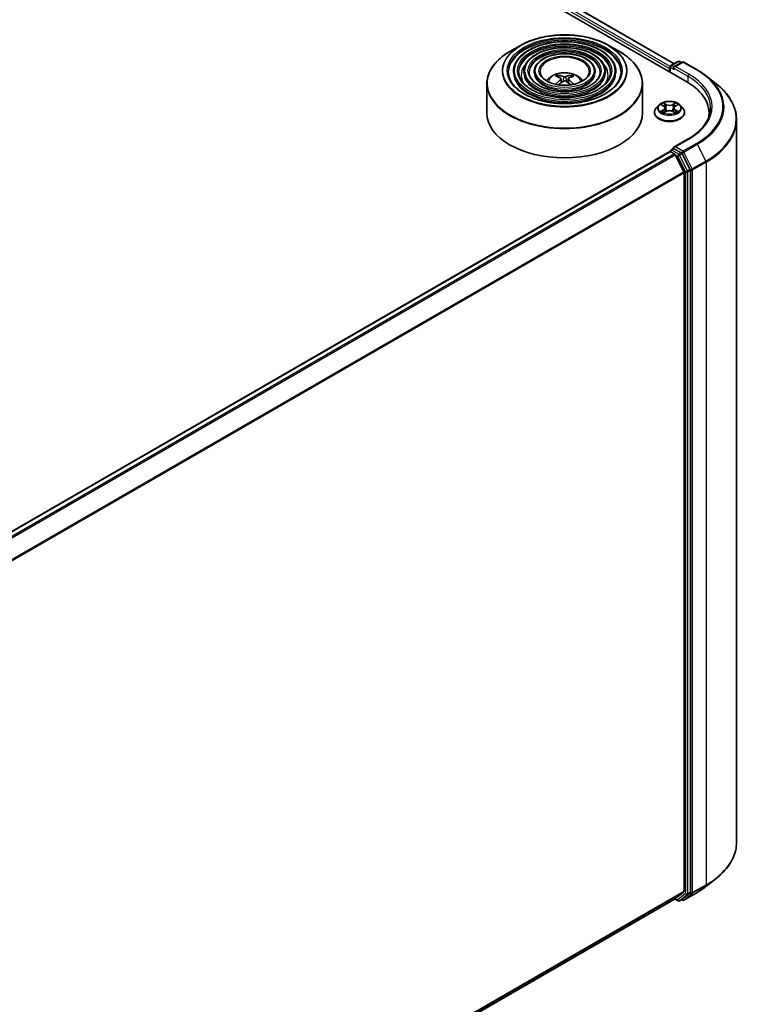
# Model space of a CAD drawing. Units: millimetres. Extents: x 36 to 8112, y 20 to 1425.
# Drawn here: x 423 to 481, y 420 to 500 of the extents above; entities that cross this region are included whole.
import ezdxf

# ---------------------------------------------------------------- set-up
doc = ezdxf.new("R2010")
doc.units = ezdxf.units.MM
doc.header["$LTSCALE"] = 2.5
doc.layers.add('Visible (ISO)', color=7, linetype='Continuous', lineweight=35)
doc.layers.add('Visible Narrow (ISO)', color=7, linetype='Continuous', lineweight=25)

msp = doc.modelspace()

# ---------------------------------------------------------------- linework, layer by layer
at = {"layer": 'Visible (ISO)'}
for p, q in [((399.6969, 538.8224), (476.3001, 494.5955)), ((401.7144, 538.5384), (475.288, 496.0606)), ((462.9362, 497.5283), (462.0868, 497.0379)), ((470.0418, 497.5283), (470.8911, 497.0379)), ((474.9153, 495.6671), (474.9153, 495.3949)), ((474.9671, 495.8032), (474.9671, 495.365)), ((475.0296, 495.9114), (475.595, 496.2379)), ((475.931, 496.1937), (475.2617, 495.8073)), ((475.72, 496.2379), (475.8637, 496.1549)), ((476.056, 496.1937), (477.1461, 495.5643)), ((462.3744, 495.429), (462.3744, 495.3269)), ((463.2078, 495.429), (463.2078, 495.3269)), ((464.0411, 495.429), (464.0411, 495.3269)), ((466.0054, 494.9634), (465.9673, 495.0933)), ((466.2025, 494.8431), (466.235, 494.5407)), ((466.7754, 494.8431), (466.743, 494.5407)), ((467.0106, 495.0933), (466.9726, 494.9634)), ((468.9368, 495.429), (468.9368, 495.3269)), ((469.7702, 495.429), (469.7702, 495.3269)), ((470.6036, 495.429), (470.6036, 495.3269)), ((477.8906, 495.0619), (478.6785, 494.4382)), ((460.239, 494.4482), (460.239, 492.0949)), ((472.739, 494.4482), (472.739, 492.0949)), ((474.0608, 492.7275), (473.8542, 492.497)), ((474.2637, 492.7526), (474.4407, 492.6468)), ((474.5499, 492.5011), (474.5841, 492.183)), ((475.2807, 492.5011), (475.2466, 492.183)), ((475.39, 492.6468), (475.567, 492.7526)), ((475.7698, 492.7275), (475.9765, 492.497)), ((473.707, 492.129), (473.707, 492.1428)), ((474.4736, 492.1214), (474.658, 492.2242)), ((475.1727, 492.2242), (475.357, 492.1214)), ((476.1237, 492.129), (476.1237, 492.1428)), ((478.0941, 492.0949), (478.0941, 491.7993)), ((480.3024, 491.5477), (480.3024, 433.4462)), ((476.4144, 490.0089), (475.2617, 489.3434)), ((363.0156, 424.368), (474.9412, 488.9882)), ((474.9671, 488.994), (474.9671, 488.9991)), ((475.0037, 488.982), (475.3159, 488.8018)), ((475.0296, 489.1073), (475.2397, 489.2286)), ((475.8637, 488.8938), (475.2984, 489.2202)), ((476.0734, 487.3723), (475.3838, 488.7259)), ((476.5742, 487.5564), (475.9316, 488.8178)), ((476.0939, 487.2951), (476.0939, 429.5338)), ((476.5947, 429.4517), (476.5947, 487.4793)), ((477.8906, 429.9319), (478.6785, 430.5557)), ((475.3838, 428.9229), (476.0734, 429.4803)), ((475.9316, 428.8788), (476.5742, 429.3982)), ((476.056, 428.8001), (477.1461, 429.4295)), ((364.2897, 364.7822), (475.3784, 428.9192)), ((475.3453, 428.9001), (475.595, 428.756)), ((475.72, 428.756), (475.9262, 428.8751)), ((475.931, 428.8001), (475.8637, 428.839))]:
    msp.add_line(p, q, dxfattribs=at)
for centre, start, end in [((475.0921, 495.8032), 120, 180), ((475.6575, 496.1296), 60, 120), ((475.9935, 496.0855), 60, 120), ((475.0921, 488.9991), 120, 180), ((475.6575, 428.8643), 240, 300), ((475.9935, 428.9084), 240, 300)]:
    msp.add_arc(centre, 0.125, start, end, dxfattribs=at)
for centre, major_axis, ratio, start_param, end_param in [((475.0037, 495.7181), (0.0625, 0.1083), 0.5773503, 1.2124767, 2.3561945), ((475.3867, 495.7351), (-0.1768, 0), 0.5773503, 4.712389, 6.2831853), ((475.2984, 495.6841), (-0.0625, 0.1083), 0.5773503, 0.7853982, 2.3561945), ((466.5322, 492.666), (1.4222, -2.3041), 0.4946241, 2.4477608, 2.6867451), ((466.45, 492.6185), (-1.2739, 2.3893), 0.654173, 5.6260122, 5.8649965), ((466.528, 492.6185), (-1.2739, -2.3893), 0.654173, 3.5597815, 3.7987657), ((466.4457, 492.666), (1.4222, 2.3041), 0.4946241, 0.4548476, 0.6938319), ((466.5322, 492.6209), (-1.0587, -2.4922), 0.5952629, 3.9628231, 4.1960485), ((466.45, 492.6684), (1.6196, 2.1699), 0.5535342, 0.9593188, 1.1599446), ((466.528, 492.6684), (1.6196, -2.1699), 0.5535342, 1.981648, 2.1822739), ((466.4457, 492.6209), (-1.0587, 2.4922), 0.5952629, 5.2287295, 5.4619549), ((471.9691, 492.0949), (6.125, 0), 0.5773503, 6.1711605, 7.0685835), ((466.489, 492.0949), (6.25, 0), 0.5773503, 3.1415927, 6.2831853), ((471.9691, 491.4145), (6.25, 0), 0.5773503, 0.1529658, 0.2006295), ((475.3867, 489.2712), (-0.1768, 0), 0.5773503, 4.712389, 6.2831853), ((475.2984, 489.3222), (-0.0625, -0.1083), 0.5773503, 5.4977871, 6.1236372), ((475.0037, 488.88), (-0.0625, 0.1083), 0.5773503, 5.4977871, 6.2831853), ((475.3159, 488.6998), (-0.0625, 0.1083), 0.5773503, 4.6217291, 5.4977871), ((475.8637, 488.7917), (0.0625, -0.1083), 0.5773503, 1.4801364, 2.3561945), ((476.0055, 487.3461), (-0.0625, 0.1083), 0.5773503, 3.9269908, 4.6217291), ((476.5063, 487.5303), (0.0625, -0.1083), 0.5773503, 0.7853982, 1.4801364), ((476.0055, 429.5848), (0.0625, -0.1083), 0.5773503, 0.0906599, 0.7853982), ((476.5063, 429.5027), (0.0625, -0.1083), 0.5773503, 0.0906599, 0.7853982), ((475.3159, 429.0275), (0.0625, -0.1083), 0.5773503, 0, 0.0906599), ((475.8637, 428.9833), (0.0625, -0.1083), 0.5773503, 0, 0.0906599)]:
    msp.add_ellipse(centre, major_axis=major_axis, ratio=ratio, start_param=start_param, end_param=end_param, dxfattribs=at)
for points, knots in [([(462.9362, 497.5283), (463.3104, 497.7443), (463.7423, 497.9253), (464.6801, 498.2012), (465.1859, 498.296), (466.2233, 498.3909), (466.7547, 498.3909), (467.792, 498.296), (468.2979, 498.2012), (469.2357, 497.9253), (469.6675, 497.7443), (470.0418, 497.5283)], [4.712389, 4.712389, 4.712389, 4.712389, 5.0265482, 5.0265482, 5.3407075, 5.3407075, 5.6548668, 5.6548668, 5.969026, 5.969026, 6.2831853, 6.2831853, 6.2831853, 6.2831853]), ([(470.6036, 495.429), (470.6036, 495.6825), (470.5352, 495.9355), (470.2692, 496.4188), (470.0686, 496.6484), (469.5532, 497.0621), (469.2359, 497.2452), (468.5191, 497.5434), (468.1196, 497.6584), (467.2796, 497.809), (466.8394, 497.8447), (465.9622, 497.8337), (465.5253, 497.7871), (464.698, 497.6159), (464.3078, 497.4913), (463.6129, 497.1754), (463.3084, 496.984), (462.818, 496.5522), (462.6316, 496.3118), (462.4223, 495.8539), (462.3744, 495.6415), (462.3744, 495.429)], [5.4977871, 5.4977871, 5.4977871, 5.4977871, 5.8054558, 5.8054558, 6.1213564, 6.1213564, 6.4441537, 6.4441537, 6.7674857, 6.7674857, 7.0902388, 7.0902388, 7.4127709, 7.4127709, 7.7355895, 7.7355895, 8.0589823, 8.0589823, 8.3813684, 8.3813684, 8.6393798, 8.6393798, 8.6393798, 8.6393798]), ([(469.7702, 495.429), (469.7702, 495.6312), (469.7161, 495.833), (469.5059, 496.2188), (469.3469, 496.4022), (468.9378, 496.7335), (468.6851, 496.8804), (468.114, 497.1197), (467.7955, 497.2121), (467.1258, 497.3332), (466.7749, 497.3622), (466.0753, 497.3542), (465.7269, 497.3174), (465.0667, 497.1813), (464.755, 497.082), (464.1996, 496.8298), (463.9559, 496.6768), (463.5632, 496.3308), (463.4137, 496.1378), (463.2462, 495.77), (463.2078, 495.5996), (463.2078, 495.429)], [5.4977871, 5.4977871, 5.4977871, 5.4977871, 5.8025149, 5.8025149, 6.1172055, 6.1172055, 6.4406446, 6.4406446, 6.7648378, 6.7648378, 7.0883069, 7.0883069, 7.4114937, 7.4114937, 7.7350376, 7.7350376, 8.0592977, 8.0592977, 8.3822512, 8.3822512, 8.6393798, 8.6393798, 8.6393798, 8.6393798]), ([(460.239, 494.4482), (460.239, 494.6422), (460.2655, 494.8361), (460.3703, 495.2183), (460.4486, 495.4064), (460.6544, 495.7721), (460.7818, 495.9496), (461.0821, 496.2898), (461.2549, 496.4526), (461.6415, 496.7597), (461.8552, 496.9042), (462.0868, 497.0379)], [3.92699082, 3.92699082, 3.92699082, 3.92699082, 4.08407045, 4.08407045, 4.24115008, 4.24115008, 4.39822972, 4.39822972, 4.55530935, 4.55530935, 4.71238898, 4.71238898, 4.71238898, 4.71238898]), ([(468.9368, 495.429), (468.9368, 495.5799), (468.897, 495.7304), (468.7426, 496.0188), (468.6252, 496.1561), (468.3223, 496.4049), (468.1343, 496.5155), (467.7089, 496.6961), (467.4714, 496.7658), (466.9721, 496.8576), (466.7103, 496.8797), (466.1885, 496.8748), (465.9285, 496.8477), (465.4353, 496.7467), (465.2023, 496.6728), (464.7862, 496.4843), (464.6034, 496.3696), (464.3083, 496.1093), (464.1957, 495.9637), (464.07, 495.6861), (464.0411, 495.5576), (464.0411, 495.429)], [5.4977871, 5.4977871, 5.4977871, 5.4977871, 5.7977352, 5.7977352, 6.1102603, 6.1102603, 6.4347048, 6.4347048, 6.7603582, 6.7603582, 7.0850462, 7.0850462, 7.4093443, 7.4093443, 7.7341157, 7.7341157, 8.0598387, 8.0598387, 8.3837084, 8.3837084, 8.6393798, 8.6393798, 8.6393798, 8.6393798]), ([(470.8911, 497.0379), (471.1227, 496.9042), (471.3365, 496.7597), (471.7231, 496.4526), (471.8959, 496.2898), (472.1961, 495.9496), (472.3236, 495.7721), (472.5293, 495.4064), (472.6077, 495.2183), (472.7125, 494.8361), (472.739, 494.6422), (472.739, 494.4482)], [0, 0, 0, 0, 0.15707963, 0.15707963, 0.31415927, 0.31415927, 0.4712389, 0.4712389, 0.62831853, 0.62831853, 0.78539816, 0.78539816, 0.78539816, 0.78539816]), ([(471.0202, 495.429), (471.0202, 495.1498), (470.9396, 494.8702), (470.6242, 494.3427), (470.3938, 494.0946), (469.8084, 493.6546), (469.4559, 493.462), (468.662, 493.1493), (468.2208, 493.0292), (467.2936, 492.8744), (466.8078, 492.8397), (465.8413, 492.8598), (465.3609, 492.9146), (464.4551, 493.1077), (464.0298, 493.246), (463.2781, 493.5907), (462.9517, 493.797), (462.4289, 494.2551), (462.2331, 494.5066), (462.0089, 494.9837), (461.9577, 495.2064), (461.9577, 495.429)], [0.7853982, 0.7853982, 0.7853982, 0.7853982, 1.1177301, 1.1177301, 1.4403751, 1.4403751, 1.7575376, 1.7575376, 2.074601, 2.074601, 2.392189, 2.392189, 2.7099502, 2.7099502, 3.0274398, 3.0274398, 3.3443907, 3.3443907, 3.66203, 3.66203, 3.9269908, 3.9269908, 3.9269908, 3.9269908]), ([(470.1869, 495.429), (470.1869, 495.2011), (470.1205, 494.9728), (469.861, 494.5426), (469.6721, 494.3407), (469.193, 493.9831), (468.9052, 493.8267), (468.2569, 493.5729), (467.8967, 493.4755), (467.1398, 493.35), (466.7432, 493.3222), (465.9544, 493.3393), (465.5624, 493.3843), (464.8237, 493.5423), (464.477, 493.6552), (463.8647, 493.9362), (463.5991, 494.1042), (463.174, 494.4765), (463.0151, 494.6807), (462.8327, 495.0676), (462.7911, 495.2484), (462.7911, 495.429)], [0.7853982, 0.7853982, 0.7853982, 0.7853982, 1.1206715, 1.1206715, 1.4437525, 1.4437525, 1.7602458, 1.7602458, 2.0766599, 2.0766599, 2.3937156, 2.3937156, 2.7109799, 2.7109799, 3.02791, 3.02791, 3.3441781, 3.3441781, 3.661262, 3.661262, 3.9269908, 3.9269908, 3.9269908, 3.9269908]), ([(469.3535, 495.429), (469.3535, 495.2524), (469.3014, 495.0753), (469.0976, 494.7426), (468.9503, 494.5869), (468.5776, 494.3117), (468.3543, 494.1915), (467.8517, 493.9965), (467.5726, 493.9218), (466.986, 493.8257), (466.6786, 493.8046), (466.0676, 493.8187), (465.764, 493.854), (465.1923, 493.9769), (464.9242, 494.0644), (464.4514, 494.2818), (464.2466, 494.4115), (463.9192, 494.698), (463.7971, 494.8547), (463.6565, 495.1516), (463.6245, 495.2904), (463.6245, 495.429)], [0.7853982, 0.7853982, 0.7853982, 0.7853982, 1.1254545, 1.1254545, 1.4490967, 1.4490967, 1.7645135, 1.7645135, 2.07991, 2.07991, 2.3961318, 2.3961318, 2.7126157, 2.7126157, 3.0286653, 3.0286653, 3.3438565, 3.3438565, 3.6600456, 3.6600456, 3.9269908, 3.9269908, 3.9269908, 3.9269908]), ([(468.4682, 495.429), (468.4682, 495.3069), (468.4312, 495.1841), (468.2863, 494.9549), (468.1834, 494.8484), (467.9237, 494.6609), (467.7691, 494.5791), (467.4213, 494.4466), (467.2281, 494.3959), (466.8224, 494.3311), (466.6099, 494.3172), (466.1876, 494.3281), (465.978, 494.353), (465.5838, 494.4386), (465.3993, 494.4992), (465.0746, 494.649), (464.9344, 494.7379), (464.7108, 494.9334), (464.6278, 495.0397), (464.5316, 495.2409), (464.5098, 495.335), (464.5098, 495.429)], [0.7853982, 0.7853982, 0.7853982, 0.7853982, 1.1354424, 1.1354424, 1.4597149, 1.4597149, 1.7729422, 1.7729422, 2.0863545, 2.0863545, 2.4009505, 2.4009505, 2.7159054, 2.7159054, 3.0302234, 3.0302234, 3.3432891, 3.3432891, 3.6576467, 3.6576467, 3.9269908, 3.9269908, 3.9269908, 3.9269908]), ([(465.0361, 494.6806), (465.0733, 494.7362), (465.1146, 494.787), (465.2579, 494.9387), (465.37, 495.021), (465.636, 495.1711), (465.7941, 495.2298), (466.1286, 495.3111), (466.3058, 495.3315), (466.6585, 495.3324), (466.8337, 495.3133), (467.1753, 495.2333), (467.3417, 495.1723), (467.645, 494.9991), (467.7848, 494.8893), (467.9141, 494.7206), (467.9283, 494.7009), (467.9419, 494.6806)], [1.1544318, 1.1544318, 1.1544318, 1.1544318, 1.2848512, 1.2848512, 1.5822086, 1.5822086, 1.9574686, 1.9574686, 2.3518935, 2.3518935, 2.7417298, 2.7417298, 3.1359976, 3.1359976, 3.5103035, 3.5103035, 3.5579572, 3.5579572, 3.5579572, 3.5579572]), ([(465.9206, 495.1403), (465.925, 495.1398), (465.93, 495.1382), (465.9391, 495.1335), (465.9448, 495.1292), (465.9534, 495.1203), (465.9579, 495.1142), (465.9635, 495.104), (465.9658, 495.0984), (465.9673, 495.0933)], [0.014560073, 0.014560073, 0.014560073, 0.014560073, 0.018722682, 0.018722682, 0.023429831, 0.023429831, 0.028069056, 0.028069056, 0.031810233, 0.031810233, 0.031810233, 0.031810233]), ([(466.1676, 494.8872), (466.1791, 494.8812), (466.1888, 494.8732), (466.201, 494.8547), (466.2035, 494.8443), (466.2018, 494.824), (466.1974, 494.8129), (466.1838, 494.7944), (466.1763, 494.7869), (466.1676, 494.7801)], [0, 0, 0, 0, 0.012499779, 0.012499779, 0.024999557, 0.024999557, 0.037523671, 0.037523671, 0.046676606, 0.046676606, 0.046676606, 0.046676606]), ([(466.5817, 495.0192), (466.5688, 495.0141), (466.5527, 495.0097), (466.518, 495.0043), (466.4993, 495.0031), (466.4646, 495.0039), (466.4462, 495.0059), (466.4173, 495.012), (466.406, 495.0153), (466.3962, 495.0192)], [0, 0, 0, 0, 0.012499779, 0.012499779, 0.024999557, 0.024999557, 0.037523671, 0.037523671, 0.046676606, 0.046676606, 0.046676606, 0.046676606]), ([(466.8103, 494.7801), (466.7989, 494.7891), (466.7892, 494.7996), (466.777, 494.8213), (466.7745, 494.8324), (466.7762, 494.8522), (466.7806, 494.8622), (466.7941, 494.8771), (466.8017, 494.8827), (466.8103, 494.8872)], [0, 0, 0, 0, 0.012499779, 0.012499779, 0.024999557, 0.024999557, 0.037523671, 0.037523671, 0.046676606, 0.046676606, 0.046676606, 0.046676606]), ([(467.0106, 495.0933), (467.0122, 495.0984), (467.0145, 495.104), (467.0201, 495.1142), (467.0246, 495.1203), (467.0332, 495.1292), (467.0388, 495.1335), (467.048, 495.1382), (467.053, 495.1398), (467.0573, 495.1403)], [0.0427285, 0.0427285, 0.0427285, 0.0427285, 0.046469677, 0.046469677, 0.051108902, 0.051108902, 0.055816051, 0.055816051, 0.05997866, 0.05997866, 0.05997866, 0.05997866]), ([(477.1461, 495.5643), (477.2001, 495.5332), (477.2532, 495.5016), (477.3577, 495.4374), (477.4091, 495.4048), (477.5102, 495.3387), (477.5599, 495.3052), (477.6575, 495.2372), (477.7054, 495.2028), (477.7994, 495.133), (477.8455, 495.0977), (477.8906, 495.0619)], [1.57079633, 1.57079633, 1.57079633, 1.57079633, 1.60184851, 1.60184851, 1.63290069, 1.63290069, 1.66395288, 1.66395288, 1.69500506, 1.69500506, 1.72605724, 1.72605724, 1.72605724, 1.72605724]), ([(465.7669, 494.3988), (465.767, 494.3989), (465.7671, 494.399), (465.7716, 494.4018), (465.7769, 494.4039), (465.7852, 494.4048), (465.7898, 494.4039), (465.7938, 494.4016), (465.7945, 494.4011), (465.7951, 494.4006)], [0.018612964, 0.018612964, 0.018612964, 0.018612964, 0.018722682, 0.018722682, 0.023429831, 0.023429831, 0.028069056, 0.028069056, 0.028985175, 0.028985175, 0.028985175, 0.028985175]), ([(466.3962, 494.6482), (466.4092, 494.6562), (466.4253, 494.6631), (466.46, 494.6717), (466.4787, 494.6735), (466.5134, 494.6723), (466.5317, 494.6692), (466.5606, 494.6596), (466.572, 494.6543), (466.5817, 494.6482)], [0, 0, 0, 0, 0.012499779, 0.012499779, 0.024999557, 0.024999557, 0.037523671, 0.037523671, 0.046676606, 0.046676606, 0.046676606, 0.046676606]), ([(467.1828, 494.4006), (467.1835, 494.4011), (467.1841, 494.4016), (467.1881, 494.4039), (467.1927, 494.4048), (467.2011, 494.4039), (467.2063, 494.4018), (467.2108, 494.399), (467.2109, 494.3989), (467.211, 494.3988)], [0.045553558, 0.045553558, 0.045553558, 0.045553558, 0.046469677, 0.046469677, 0.051108902, 0.051108902, 0.055816051, 0.055816051, 0.055925769, 0.055925769, 0.055925769, 0.055925769]), ([(480.3024, 491.5477), (480.3024, 491.7559), (480.2796, 491.964), (480.1892, 492.3763), (480.1215, 492.5803), (479.9429, 492.9807), (479.832, 493.177), (479.5693, 493.5588), (479.4175, 493.7443), (479.0758, 494.1019), (478.8859, 494.274), (478.6785, 494.4382)], [3.92699082, 3.92699082, 3.92699082, 3.92699082, 4.05301827, 4.05301827, 4.17904572, 4.17904572, 4.30507316, 4.30507316, 4.43110061, 4.43110061, 4.55712806, 4.55712806, 4.55712806, 4.55712806]), ([(473.8542, 492.497), (473.8355, 492.4762), (473.8185, 492.4547), (473.7876, 492.4104), (473.7739, 492.3876), (473.7501, 492.3409), (473.7399, 492.317), (473.7236, 492.2682), (473.7174, 492.2434), (473.7091, 492.1934), (473.707, 492.1681), (473.707, 492.1428)], [1.87862788, 1.87862788, 1.87862788, 1.87862788, 1.9741412, 1.9741412, 2.06965452, 2.06965452, 2.16516785, 2.16516785, 2.26068117, 2.26068117, 2.35619449, 2.35619449, 2.35619449, 2.35619449]), ([(475.7698, 492.7275), (475.7187, 492.7846), (475.6538, 492.8346), (475.5006, 492.9208), (475.4113, 492.9562), (475.2198, 493.008), (475.1175, 493.0244), (474.9103, 493.0369), (474.8053, 493.0332), (474.6023, 493.0062), (474.5042, 492.9829), (474.3239, 492.9178), (474.2418, 492.8761), (474.1303, 492.7962), (474.0928, 492.7632), (474.0608, 492.7275)], [5.9753538, 5.9753538, 5.9753538, 5.9753538, 6.2963667, 6.2963667, 6.6307953, 6.6307953, 6.9638727, 6.9638727, 7.2951862, 7.2951862, 7.6269221, 7.6269221, 7.9609, 7.9609, 8.1618132, 8.1618132, 8.1618132, 8.1618132]), ([(474.5499, 492.5011), (474.5487, 492.5124), (474.5461, 492.5237), (474.5383, 492.5456), (474.5331, 492.5562), (474.5203, 492.5768), (474.5128, 492.5867), (474.4955, 492.6056), (474.4859, 492.6145), (474.4646, 492.6314), (474.4531, 492.6394), (474.4407, 492.6468)], [5.5596905, 5.5596905, 5.5596905, 5.5596905, 5.7008988, 5.7008988, 5.84210711, 5.84210711, 5.98331541, 5.98331541, 6.12452371, 6.12452371, 6.26573201, 6.26573201, 6.26573201, 6.26573201]), ([(475.39, 492.6468), (475.3776, 492.6394), (475.366, 492.6314), (475.3448, 492.6145), (475.3351, 492.6056), (475.3179, 492.5867), (475.3104, 492.5768), (475.2976, 492.5562), (475.2924, 492.5456), (475.2846, 492.5237), (475.282, 492.5124), (475.2807, 492.5011)], [1.58824962, 1.58824962, 1.58824962, 1.58824962, 1.72945792, 1.72945792, 1.87066623, 1.87066623, 2.01187453, 2.01187453, 2.15308283, 2.15308283, 2.29429113, 2.29429113, 2.29429113, 2.29429113]), ([(476.1237, 492.1428), (476.1237, 492.1681), (476.1216, 492.1934), (476.1133, 492.2434), (476.1071, 492.2682), (476.0907, 492.317), (476.0806, 492.3409), (476.0568, 492.3876), (476.043, 492.4104), (476.0122, 492.4547), (475.9951, 492.4762), (475.9765, 492.497)], [5.49778714, 5.49778714, 5.49778714, 5.49778714, 5.59330047, 5.59330047, 5.68881379, 5.68881379, 5.78432711, 5.78432711, 5.87984043, 5.87984043, 5.97535376, 5.97535376, 5.97535376, 5.97535376]), ([(478.2191, 492.5032), (478.2191, 492.3218), (478.1944, 492.1404), (478.0957, 491.7806), (478.0216, 491.6021), (477.8246, 491.2521), (477.7017, 491.0806), (477.4093, 490.7492), (477.2397, 490.5894), (476.8578, 490.2859), (476.6455, 490.1423), (476.4144, 490.0089)], [2.35619449, 2.35619449, 2.35619449, 2.35619449, 2.51327412, 2.51327412, 2.67035376, 2.67035376, 2.82743339, 2.82743339, 2.98451302, 2.98451302, 3.14159265, 3.14159265, 3.14159265, 3.14159265]), ([(473.707, 492.129), (473.707, 492.0545), (473.7266, 491.9801), (473.8028, 491.8378), (473.8607, 491.77), (474.0102, 491.6471), (474.103, 491.5925), (474.313, 491.5033), (474.4302, 491.4689), (474.6767, 491.4236), (474.8059, 491.4126), (475.0635, 491.415), (475.1918, 491.4284), (475.4353, 491.4782), (475.5503, 491.5147), (475.7557, 491.6078), (475.846, 491.6644), (475.9917, 491.7929), (476.0474, 491.8648), (476.1094, 492.002), (476.1237, 492.0654), (476.1237, 492.129)], [2.3561945, 2.3561945, 2.3561945, 2.3561945, 2.6559051, 2.6559051, 2.9683161, 2.9683161, 3.2928091, 3.2928091, 3.618537, 3.618537, 3.9432875, 3.9432875, 4.2676424, 4.2676424, 4.5924765, 4.5924765, 4.9182739, 4.9182739, 5.2421889, 5.2421889, 5.4977871, 5.4977871, 5.4977871, 5.4977871]), ([(474.3438, 492.2104), (474.3513, 492.2041), (474.3595, 492.1978), (474.377, 492.1853), (474.3863, 492.179), (474.4062, 492.1667), (474.4167, 492.1606), (474.4388, 492.1486), (474.4504, 492.1427), (474.4696, 492.1338), (474.4768, 492.1305), (474.4842, 492.1273)], [2.96410515, 2.96410515, 2.96410515, 2.96410515, 3.03425509, 3.03425509, 3.10440502, 3.10440502, 3.17455496, 3.17455496, 3.24470489, 3.24470489, 3.28557957, 3.28557957, 3.28557957, 3.28557957]), ([(475.1727, 492.2242), (475.1449, 492.2397), (475.1133, 492.2525), (475.0453, 492.272), (475.0089, 492.2786), (474.9344, 492.2853), (474.8963, 492.2853), (474.8218, 492.2786), (474.7854, 492.272), (474.7173, 492.2525), (474.6858, 492.2397), (474.658, 492.2242)], [0.0174533, 0.0174533, 0.0174533, 0.0174533, 0.3246312, 0.3246312, 0.6318092, 0.6318092, 0.9389871, 0.9389871, 1.2461651, 1.2461651, 1.553343, 1.553343, 1.553343, 1.553343]), ([(475.3464, 492.1273), (475.3538, 492.1305), (475.3611, 492.1338), (475.3802, 492.1427), (475.3918, 492.1486), (475.414, 492.1606), (475.4245, 492.1667), (475.4443, 492.179), (475.4537, 492.1853), (475.4712, 492.1978), (475.4794, 492.2041), (475.4869, 492.2104)], [4.56840207, 4.56840207, 4.56840207, 4.56840207, 4.60927674, 4.60927674, 4.67942668, 4.67942668, 4.74957661, 4.74957661, 4.81972655, 4.81972655, 4.88987648, 4.88987648, 4.88987648, 4.88987648]), ([(475.2397, 489.2286), (475.2451, 489.2317), (475.2541, 489.2334), (475.2752, 489.2309), (475.2872, 489.2266), (475.2984, 489.2202)], [0.038953354, 0.038953354, 0.038953354, 0.038953354, 0.050334548, 0.050334548, 0.061715743, 0.061715743, 0.061715743, 0.061715743]), ([(480.3024, 433.4462), (480.3024, 433.238), (480.2796, 433.0298), (480.1892, 432.6176), (480.1215, 432.4136), (479.9429, 432.0132), (479.832, 431.8169), (479.5693, 431.4351), (479.4175, 431.2495), (479.0758, 430.8919), (478.8859, 430.7198), (478.6785, 430.5557)], [2.35619449, 2.35619449, 2.35619449, 2.35619449, 2.48222194, 2.48222194, 2.60824939, 2.60824939, 2.73427684, 2.73427684, 2.86030429, 2.86030429, 2.98633174, 2.98633174, 2.98633174, 2.98633174]), ([(477.1461, 429.4295), (477.2001, 429.4606), (477.2532, 429.4923), (477.3577, 429.5565), (477.4091, 429.5891), (477.5102, 429.6552), (477.5599, 429.6887), (477.6575, 429.7567), (477.7054, 429.7911), (477.7994, 429.8609), (477.8455, 429.8962), (477.8906, 429.9319)], [3.14159265, 3.14159265, 3.14159265, 3.14159265, 3.17264484, 3.17264484, 3.20369702, 3.20369702, 3.2347492, 3.2347492, 3.26580139, 3.26580139, 3.29685357, 3.29685357, 3.29685357, 3.29685357])]:
    msp.add_open_spline(points, degree=3, knots=knots, dxfattribs=at)
for points in [[(465.8101, 494.3896), (465.805, 494.3932), (465.8, 494.3969), (465.7951, 494.4007)], [(467.1828, 494.4007), (467.1779, 494.3969), (467.173, 494.3932), (467.1679, 494.3896)]]:
    msp.add_open_spline(points, degree=3, dxfattribs=at)
at = {"layer": 'Visible Narrow (ISO)'}
for p, q in [((474.9722, 495.8384), (401.3468, 538.3461)), ((401.6727, 538.5343), (475.2636, 496.0465)), ((401.2584, 538.193), (474.9153, 495.6671)), ((475.0037, 495.3439), (475.0037, 495.7522)), ((475.0037, 495.7522), (475.2984, 495.5821)), ((475.0921, 495.9053), (475.6575, 496.2317)), ((475.2617, 495.8073), (475.0921, 495.9053)), ((475.21, 495.7351), (476.3885, 495.0547)), ((475.3867, 495.8372), (475.9935, 496.1875)), ((476.4769, 495.2078), (475.3867, 495.8372)), ((475.6575, 496.2317), (475.8271, 496.1337)), ((475.9935, 496.1875), (477.0836, 495.5582)), ((466.3962, 495.0192), (466.3696, 494.6313)), ((466.5817, 495.0192), (466.6083, 494.6313)), ((476.3885, 495.0547), (476.3885, 494.5434)), ((466.1676, 494.7801), (466.1885, 494.5073)), ((466.8103, 494.7801), (466.7895, 494.5073)), ((474.2044, 492.7808), (474.43, 492.6459)), ((474.6681, 492.7834), (474.4344, 492.9137)), ((474.5068, 492.8411), (474.6537, 492.7592)), ((474.6537, 492.7592), (474.6327, 492.4642)), ((475.3963, 492.9137), (475.1626, 492.7834)), ((475.177, 492.7592), (475.3239, 492.8411)), ((475.177, 492.7592), (475.198, 492.4642)), ((475.4007, 492.6459), (475.6263, 492.7808)), ((474.43, 492.3604), (474.2044, 492.2255)), ((474.3031, 492.2518), (474.4449, 492.3366)), ((474.4344, 492.0927), (474.6681, 492.223)), ((474.4449, 492.3366), (474.4596, 492.1385)), ((475.1626, 492.223), (475.3963, 492.0927)), ((475.3857, 492.3366), (475.3711, 492.1385)), ((475.3857, 492.3366), (475.5276, 492.2518)), ((475.6263, 492.2255), (475.4007, 492.3604)), ((475.3867, 489.3733), (476.4769, 490.0027)), ((475.9935, 489.023), (475.3867, 489.3733)), ((477.0836, 489.6523), (475.9935, 489.023)), ((476.0614, 488.947), (477.1516, 489.5764)), ((477.1516, 489.5764), (477.8411, 488.2228)), ((363.0523, 424.3469), (475.0037, 488.982)), ((475.3159, 488.8018), (363.3645, 424.1666)), ((363.4642, 424.1091), (475.3838, 488.7259)), ((475.0921, 489.1011), (475.2984, 489.2202)), ((475.6575, 488.7747), (475.0921, 489.1011)), ((475.3818, 488.7298), (475.5691, 488.6216)), ((475.5691, 488.6216), (476.2117, 487.3602)), ((475.8637, 488.8938), (475.6575, 488.7747)), ((475.7254, 488.6988), (475.9316, 488.8178)), ((476.368, 487.4374), (475.7254, 488.6988)), ((475.8637, 488.8938), (475.9051, 488.8699)), ((475.9051, 488.8699), (475.9316, 488.8178)), ((476.751, 487.5934), (476.0614, 488.947)), ((477.8411, 488.2228), (476.751, 487.5934)), ((476.7715, 487.5162), (477.8616, 488.1456)), ((477.8616, 488.1456), (477.8616, 430.0441)), ((476.0734, 487.3723), (364.237, 422.8035)), ((364.272, 422.7347), (476.0939, 487.2951)), ((476.2117, 487.3602), (476.2117, 429.3326)), ((476.5742, 487.5564), (476.368, 487.4374)), ((476.3885, 487.3602), (476.5947, 487.4793)), ((476.3885, 429.3326), (476.3885, 487.3602)), ((476.5742, 487.5564), (476.5947, 487.5162)), ((476.5947, 487.5162), (476.5947, 487.4793)), ((476.7715, 429.4147), (476.7715, 487.5162)), ((476.751, 429.3612), (477.8411, 429.9906)), ((477.8616, 430.0441), (476.7715, 429.4147)), ((477.1516, 429.4332), (477.8411, 429.9906)), ((476.0939, 429.5338), (364.2897, 364.9837)), ((364.2897, 364.942), (476.0734, 429.4803)), ((476.2117, 429.3326), (475.5691, 428.8132)), ((475.7254, 428.7597), (476.368, 429.2791)), ((477.1516, 429.4332), (476.0614, 428.8039)), ((476.0614, 428.8039), (476.751, 429.3612)), ((476.368, 429.2791), (476.5742, 429.3982)), ((476.5947, 429.4517), (476.3885, 429.3326)), ((476.5947, 429.4147), (476.5742, 429.3982)), ((476.5947, 429.4517), (476.5947, 429.4147)), ((475.3838, 428.9229), (364.2897, 364.7827)), ((475.5691, 428.8132), (475.3818, 428.9214)), ((475.9316, 428.8788), (475.7254, 428.7597)), ((475.9051, 428.8574), (475.9004, 428.8601)), ((475.9316, 428.8788), (475.9051, 428.8574))]:
    msp.add_line(p, q, dxfattribs=at)
for centre, major_axis in [((466.489, 495.497), (4.9655, 0)), ((466.489, 495.497), (4.6146, 0)), ((466.489, 495.497), (-4.0312, 0)), ((466.489, 495.497), (3.7812, 0)), ((466.489, 495.497), (-3.1978, 0)), ((466.489, 495.497), (2.9478, 0)), ((466.489, 495.497), (-2.3645, 0)), ((466.489, 495.497), (2.0625, 0)), ((474.9153, 492.5032), (-0.8923, 0))]:
    msp.add_ellipse(centre, major_axis=major_axis, ratio=0.5773503, dxfattribs=at)
for centre, major_axis, ratio, start_param, end_param in [((466.489, 495.429), (-4.5312, 0), 0.5773503, 3.1415927, 6.2831853), ((466.489, 495.4771), (-5.0244, 0), 0.5773503, 5.4977871, 10.2101761), ((466.489, 495.3269), (4.5312, 0), 0.5773503, 0.0196904, 3.1219023), ((466.489, 495.429), (-3.6979, 0), 0.5773503, 3.1415927, 6.2831853), ((466.489, 495.3269), (3.6979, 0), 0.5773503, 0.02418, 3.1174126), ((466.489, 494.4963), (6.2256, 0), 0.5773503, 2.3561945, 7.0685835), ((466.489, 495.429), (-2.8645, 0), 0.5773503, 3.1415927, 6.2831853), ((466.489, 495.3269), (2.8645, 0), 0.5773503, 0.0313236, 3.1102691), ((466.489, 495.429), (-1.9792, 0), 0.5773503, 3.1415927, 6.2831853), ((466.489, 495.1568), (-3.4896, 0), 0.5773503, 5.7863802, 6.6412643), ((466.489, 495.1568), (-3.4895, 0), 0.5773503, 5.7865259, 6.6414156), ((466.489, 495.1568), (3.4896, 0), 0.5773503, 5.9251063, 6.7799904), ((466.489, 495.1568), (3.4895, 0), 0.5773503, 5.924955, 6.7798447), ((475.0921, 495.8032), (-0.125, 0), 0.5773503, 0, 0.7853982), ((475.0921, 495.8032), (0.0625, 0.1083), 0.5773503, 0.7853982, 2.3561945), ((475.0921, 495.8032), (-0.0625, 0.1083), 0.5773503, 5.4977871, 6.2831853), ((475.6575, 496.1296), (-0.0625, 0.1083), 0.5773503, 5.4977871, 6.2831853), ((475.6575, 496.1296), (0.0625, 0.1083), 0.5773503, 0, 0.7853982), ((475.9935, 496.0855), (-0.0625, 0.1083), 0.5773503, 5.4977871, 6.2831853), ((475.9935, 496.0855), (0.0625, 0.1083), 0.5773503, 0, 0.7853982), ((466.489, 495.429), (-4.1146, 0), 0.5773503, 0, 3.1415927), ((466.489, 495.3269), (4.1146, 0), 0.5773503, 3.1415927, 6.2831853), ((466.489, 495.429), (-3.2812, 0), 0.5773503, 0, 3.1415927), ((466.489, 495.3269), (3.2812, 0), 0.5773503, 3.1415927, 6.2831853), ((466.489, 495.429), (-2.4478, 0), 0.5773503, 0, 3.1415927), ((466.489, 495.3269), (2.4478, 0), 0.5773503, 3.1415927, 6.2831853), ((466.489, 494.5886), (-1.2787, 0), 0.5773503, 3.138847, 6.285931), ((466.489, 494.7167), (-0.9281, 0), 0.5773503, 5.3714845, 5.6240898), ((466.489, 494.6958), (0.8638, 0), 0.5773503, 2.2191701, 2.4253628), ((466.489, 494.6958), (0.8638, 0), 0.5773503, 0.7162298, 0.9224226), ((466.489, 494.7167), (-0.9281, 0), 0.5773503, 3.8006881, 4.0532935), ((476.4769, 495.1058), (0.0625, 0.1083), 0.5773503, 0.7853982, 2.3561945), ((471.9691, 492.5032), (6.25, 0), 0.5773503, 0, 0.7853982), ((471.9691, 492.6052), (6.375, 0), 0.5773503, 5.4977871, 7.0685835), ((477.0836, 495.4561), (0.0625, 0.1083), 0.5773503, 0, 0.7853982), ((471.9691, 492.6052), (7.2331, 0), 0.5773503, 5.4977871, 7.0685835), ((471.9691, 492.5685), (7.3291, 0), 0.5773503, 5.4977871, 6.9133226), ((466.489, 494.4482), (-6.25, 0), 0.5773503, 0, 3.1415927), ((471.9691, 491.613), (8.3044, 0), 0.5773503, 5.4977871, 6.9133226), ((474.9153, 492.1799), (-1.1949, 0), 0.5773503, 5.8056187, 9.9023446), ((474.9153, 492.4722), (-0.9621, 0), 0.5773503, 5.8056187, 9.9023446), ((474.9153, 492.5032), (-0.8584, 0), 0.5773503, 5.3071026, 5.6884717), ((474.9153, 492.4087), (0.6717, 0), 0.5773503, 2.1762943, 2.4206222), ((474.43, 492.6289), (0.0107, 0.0179), 0.5873385, 0, 0.7942785), ((474.174, 492.5032), (0.3559, 0), 0.5773503, 5.5152404, 7.0511302), ((474.174, 492.4877), (0.3767, 0), 0.5773503, 5.5152404, 6.3450887), ((474.4924, 492.834), (-0.017, -0.012), 0.1849737, 1.043317, 2.4384992), ((474.5436, 492.7263), (-0.0201, -0.0056), 0.2229178, 3.8515805, 5.2070037), ((474.6182, 492.4571), (-0.0201, -0.0056), 0.2228845, 3.8515738, 5.2026198), ((474.6681, 492.7664), (-0.0101, -0.0182), 0.5671862, 3.9184152, 5.401945), ((474.9153, 492.9157), (0.3767, 0), 0.5773503, 3.9444441, 5.4803339), ((474.9153, 492.9312), (-0.3559, 0), 0.5773503, 0.8028515, 2.3387412), ((475.1626, 492.7664), (0.0101, -0.0182), 0.5671862, 0.8812403, 2.3647701), ((475.2124, 492.4571), (-0.0201, 0.0056), 0.2228845, 4.2221582, 5.5732041), ((475.6567, 492.5032), (-0.3559, 0), 0.5773503, 5.5152404, 7.0511302), ((475.2871, 492.7263), (-0.0201, 0.0056), 0.2229178, 4.2177743, 5.5731974), ((475.6567, 492.4877), (-0.3767, 0), 0.5773503, 6.221282, 7.0511302), ((474.9153, 492.4087), (0.6717, 0), 0.5773503, 0.7209705, 0.9652983), ((475.3383, 492.834), (-0.017, 0.012), 0.1849737, 0.7030935, 2.0982756), ((475.4007, 492.6289), (-0.0107, 0.0179), 0.5873385, 5.4889069, 6.2831853), ((474.9153, 492.5032), (-0.8584, 0), 0.5773503, 3.7363063, 4.1176753), ((474.9153, 492.1428), (-1.2083, 0), 0.5773503, 0, 3.1415927), ((474.9153, 492.129), (1.2083, 0), 0.5773503, 3.1415927, 6.2831853), ((474.9153, 492.5032), (0.8584, 0), 0.5773503, 3.7363063, 4.1176753), ((474.318, 492.2449), (-0.004, -0.0204), 0.7797536, 4.5269049, 5.922087), ((474.3784, 492.2016), (-0.0177, -0.011), 0.7297361, 5.1634453, 5.7754826), ((474.43, 492.3434), (0.0107, -0.0179), 0.5873385, 0.8637843, 2.3473142), ((474.6681, 492.206), (-0.0101, 0.0182), 0.5671862, 5.5063628, 6.2831853), ((474.9153, 492.0752), (0.3559, 0), 0.5773503, 0.8028515, 2.3387412), ((475.1626, 492.206), (0.0101, 0.0182), 0.5671862, 0, 0.7768225), ((475.4007, 492.3434), (-0.0107, -0.0179), 0.5873385, 3.9358711, 5.419401), ((474.9153, 492.5032), (0.8584, 0), 0.5773503, 5.3071026, 5.6884717), ((475.4523, 492.2016), (-0.0177, 0.011), 0.7297361, 3.6492954, 4.2613326), ((475.5127, 492.2449), (0.004, -0.0204), 0.7797536, 0.3610983, 1.7562804), ((471.9691, 491.5477), (8.3333, 0), 0.5773503, 5.4977871, 6.2831853), ((476.4769, 489.9006), (-0.0625, 0.1083), 0.5773503, 5.4977871, 6.2831853), ((477.0836, 489.5503), (0.0625, -0.1083), 0.5773503, 1.4801364, 2.3561945), ((475.0921, 488.9991), (-0.125, 0), 0.5773503, 0, 0.0701236), ((475.0921, 488.9991), (0.0625, 0.1083), 0.5773503, 0.7853982, 2.061679), ((475.0921, 488.9991), (-0.0625, 0.1083), 0.5773503, 5.4977871, 6.2831853), ((475.6575, 488.6726), (0.0625, 0.1083), 0.5773503, 0.7853982, 2.3561945), ((475.6575, 488.6726), (-0.1114, -0.0567), 0.0739221, 0.617421, 2.1882173), ((475.6575, 488.6726), (-0.0625, 0.1083), 0.5773503, 4.6217291, 5.4977871), ((475.9935, 488.9209), (0.0625, 0.1083), 0.5773503, 0.7853982, 2.3561945), ((475.9935, 488.9209), (-0.1114, -0.0567), 0.0739221, 0.617421, 2.1882173), ((475.9935, 488.9209), (-0.0625, 0.1083), 0.5773503, 4.6217291, 5.4977871), ((477.7732, 488.1966), (-0.0625, 0.1083), 0.5773503, 3.9269908, 4.6217291), ((476.3001, 487.4112), (0.1114, 0.0567), 0.0739221, 3.7590136, 5.32981), ((476.3001, 487.4112), (-0.125, 0), 0.5773503, 0.7853982, 2.3561945), ((476.3001, 487.4112), (-0.0625, 0.1083), 0.5773503, 3.9269908, 4.6217291), ((476.6831, 487.5673), (0.1114, 0.0567), 0.0739221, 3.7590136, 5.32981), ((476.6831, 487.5673), (-0.125, 0), 0.5773503, 0.7853982, 2.3561945), ((476.6831, 487.5673), (-0.0625, 0.1083), 0.5773503, 3.9269908, 4.6217291), ((471.9691, 433.4462), (8.3333, 0), 0.5773503, 5.4977871, 6.2831853), ((471.9691, 432.4253), (-7.3291, 0), 0.5773503, 2.3561945, 2.5114554), ((471.9691, 433.3809), (8.3044, 0), 0.5773503, 5.4977871, 5.6530481), ((477.7732, 430.0952), (0.0625, -0.1083), 0.5773503, 0.0906599, 0.7853982), ((476.3001, 429.3837), (0.125, 0), 0.5773503, 3.9269908, 5.4977871), ((476.3001, 429.3837), (0.0786, -0.0972), 0.8131434, 4.585045, 6.1558413), ((476.3001, 429.3837), (0.0625, -0.1083), 0.5773503, 0.0906599, 0.7853982), ((476.6831, 429.4658), (0.125, 0), 0.5773503, 3.9269908, 5.4977871), ((476.6831, 429.4658), (0.0786, -0.0972), 0.8131434, 4.585045, 6.1558413), ((476.6831, 429.4658), (0.0625, -0.1083), 0.5773503, 0.0906599, 0.7853982), ((477.0836, 429.5378), (0.0625, -0.1083), 0.5773503, 0, 0.0906599), ((475.6575, 428.8643), (-0.0625, -0.1083), 0.5773503, 5.4977871, 6.2831853), ((475.6575, 428.8643), (0.0786, -0.0972), 0.8131434, 4.585045, 6.1558413), ((475.6575, 428.8643), (0.0625, -0.1083), 0.5773503, 0, 0.0906599), ((475.9935, 428.9084), (0.0786, -0.0972), 0.8131434, 4.585045, 6.1558413), ((475.9935, 428.9084), (-0.0625, -0.1083), 0.5773503, 5.4977871, 6.2831853), ((475.9935, 428.9084), (0.0625, -0.1083), 0.5773503, 0, 0.0906599)]:
    msp.add_ellipse(centre, major_axis=major_axis, ratio=ratio, start_param=start_param, end_param=end_param, dxfattribs=at)
for points, knots in [([(474.304, 492.7285), (474.3007, 492.7323), (474.2971, 492.7358), (474.2843, 492.7471), (474.2744, 492.7538), (474.2547, 492.7644), (474.2451, 492.7686), (474.225, 492.7758), (474.2147, 492.7787), (474.2044, 492.7808)], [0.001908258, 0.001908258, 0.001908258, 0.001908258, 0.005934038, 0.005934038, 0.0154285, 0.0154285, 0.023744988, 0.023744988, 0.032394303, 0.032394303, 0.032394303, 0.032394303]), ([(474.2044, 492.7808), (474.2137, 492.7773), (474.2232, 492.7734), (474.2415, 492.7648), (474.2504, 492.7603), (474.2606, 492.7545), (474.2622, 492.7535), (474.2637, 492.7526)], [-0.032394303, -0.032394303, -0.032394303, -0.032394303, -0.023744988, -0.023744988, -0.0154285, -0.0154285, -0.013913302, -0.013913302, -0.013913302, -0.013913302]), ([(474.5068, 492.8411), (474.5, 492.8478), (474.4934, 492.8546), (474.4766, 492.8721), (474.4668, 492.8825), (474.4494, 492.8999), (474.4419, 492.9071), (474.4344, 492.9137)], [-0.032055974, -0.032055974, -0.032055974, -0.032055974, -0.02365019, -0.02365019, -0.010200936, -0.010200936, 0.000338329, 0.000338329, 0.000338329, 0.000338329]), ([(474.4344, 492.9137), (474.439, 492.9064), (474.4437, 492.8981), (474.4549, 492.8773), (474.4615, 492.8645), (474.4742, 492.8424), (474.4796, 492.8337), (474.4857, 492.8252)], [-0.000338329, -0.000338329, -0.000338329, -0.000338329, 0.010200936, 0.010200936, 0.02365019, 0.02365019, 0.032055974, 0.032055974, 0.032055974, 0.032055974]), ([(474.4857, 492.8252), (474.4962, 492.8107), (474.5056, 492.795), (474.5216, 492.7621), (474.5282, 492.7449), (474.533, 492.7276)], [-0.028982846, -0.028982846, -0.028982846, -0.028982846, -0.014585063, -0.014585063, 0, 0, 0, 0]), ([(474.558, 492.7334), (474.5528, 492.7524), (474.5456, 492.7714), (474.5283, 492.8078), (474.5181, 492.8251), (474.5068, 492.8411)], [0, 0, 0, 0, 0.014585063, 0.014585063, 0.028982846, 0.028982846, 0.028982846, 0.028982846]), ([(474.533, 492.7276), (474.5454, 492.6827), (474.5579, 492.6378), (474.5828, 492.5481), (474.5952, 492.5032), (474.6077, 492.4584)], [-0.068779854, -0.068779854, -0.068779854, -0.068779854, -0.034389927, -0.034389927, 0, 0, 0, 0]), ([(474.6327, 492.4642), (474.6202, 492.5091), (474.6078, 492.5539), (474.5829, 492.6437), (474.5705, 492.6885), (474.558, 492.7334)], [0, 0, 0, 0, 0.034389927, 0.034389927, 0.068779854, 0.068779854, 0.068779854, 0.068779854]), ([(474.6077, 492.4584), (474.6255, 492.3943), (474.6459, 492.3313), (474.6737, 492.2588), (474.678, 492.2477), (474.6825, 492.2367)], [-0.098241255, -0.098241255, -0.098241255, -0.098241255, -0.049120627, -0.049120627, -0.040233478, -0.040233478, -0.040233478, -0.040233478]), ([(474.7023, 492.2454), (474.6983, 492.2559), (474.6944, 492.2665), (474.6686, 492.3382), (474.6494, 492.4007), (474.6327, 492.4642)], [0.040586257, 0.040586257, 0.040586257, 0.040586257, 0.049120627, 0.049120627, 0.098241255, 0.098241255, 0.098241255, 0.098241255]), ([(475.198, 492.4642), (475.1813, 492.4007), (475.1621, 492.3382), (475.1363, 492.2665), (475.1324, 492.2559), (475.1284, 492.2454)], [0, 0, 0, 0, 0.049120627, 0.049120627, 0.057654997, 0.057654997, 0.057654997, 0.057654997]), ([(475.1482, 492.2367), (475.1526, 492.2477), (475.157, 492.2588), (475.1848, 492.3313), (475.2052, 492.3943), (475.223, 492.4584)], [-0.058007777, -0.058007777, -0.058007777, -0.058007777, -0.049120627, -0.049120627, 0, 0, 0, 0]), ([(475.2726, 492.7334), (475.2602, 492.6885), (475.2478, 492.6437), (475.2229, 492.5539), (475.2105, 492.5091), (475.198, 492.4642)], [0, 0, 0, 0, 0.034389927, 0.034389927, 0.068779854, 0.068779854, 0.068779854, 0.068779854]), ([(475.223, 492.4584), (475.2354, 492.5032), (475.2479, 492.5481), (475.2728, 492.6378), (475.2852, 492.6827), (475.2977, 492.7276)], [-0.068779854, -0.068779854, -0.068779854, -0.068779854, -0.034389927, -0.034389927, 0, 0, 0, 0]), ([(475.3239, 492.8411), (475.3125, 492.825), (475.3023, 492.8075), (475.285, 492.7712), (475.2779, 492.7523), (475.2726, 492.7334)], [0, 0, 0, 0, 0.014491423, 0.014491423, 0.028982846, 0.028982846, 0.028982846, 0.028982846]), ([(475.2977, 492.7276), (475.3025, 492.7448), (475.309, 492.7619), (475.3249, 492.7948), (475.3344, 492.8106), (475.345, 492.8252)], [-0.028982846, -0.028982846, -0.028982846, -0.028982846, -0.014491423, -0.014491423, 0, 0, 0, 0]), ([(475.3963, 492.9137), (475.3901, 492.9083), (475.384, 492.9024), (475.3717, 492.8904), (475.3657, 492.8842), (475.3525, 492.8705), (475.3454, 492.863), (475.3334, 492.8506), (475.3287, 492.8458), (475.3239, 492.8411)], [-0.032394303, -0.032394303, -0.032394303, -0.032394303, -0.023744988, -0.023744988, -0.0154285, -0.0154285, -0.005934038, -0.005934038, 0, 0, 0, 0]), ([(475.345, 492.8252), (475.3493, 492.8312), (475.3532, 492.8373), (475.3628, 492.8531), (475.3679, 492.8625), (475.3769, 492.8794), (475.3809, 492.8868), (475.3886, 492.9011), (475.3925, 492.9077), (475.3963, 492.9137)], [0, 0, 0, 0, 0.005934038, 0.005934038, 0.0154285, 0.0154285, 0.023744988, 0.023744988, 0.032394303, 0.032394303, 0.032394303, 0.032394303]), ([(475.6263, 492.7808), (475.6138, 492.7782), (475.6011, 492.7745), (475.5731, 492.7635), (475.558, 492.7555), (475.5381, 492.7401), (475.532, 492.7346), (475.5266, 492.7285)], [-0.000338329, -0.000338329, -0.000338329, -0.000338329, 0.010200936, 0.010200936, 0.02365019, 0.02365019, 0.030147716, 0.030147716, 0.030147716, 0.030147716]), ([(475.567, 492.7526), (475.5751, 492.7575), (475.5835, 492.762), (475.6033, 492.7716), (475.6149, 492.7765), (475.6263, 492.7808)], [-0.018142672, -0.018142672, -0.018142672, -0.018142672, -0.010200936, -0.010200936, 0.000338329, 0.000338329, 0.000338329, 0.000338329]), ([(474.3031, 492.2518), (474.2961, 492.2505), (474.2883, 492.249), (474.2671, 492.2445), (474.2531, 492.2412), (474.2273, 492.2336), (474.2158, 492.2298), (474.2044, 492.2255)], [-0.032055974, -0.032055974, -0.032055974, -0.032055974, -0.02365019, -0.02365019, -0.010200936, -0.010200936, 0.000338329, 0.000338329, 0.000338329, 0.000338329]), ([(474.2044, 492.2255), (474.2169, 492.2282), (474.2296, 492.2299), (474.2576, 492.2318), (474.2727, 492.2314), (474.2945, 492.2293), (474.3022, 492.2281), (474.3086, 492.2269)], [-0.000338329, -0.000338329, -0.000338329, -0.000338329, 0.010200936, 0.010200936, 0.02365019, 0.02365019, 0.032055974, 0.032055974, 0.032055974, 0.032055974]), ([(474.3634, 492.2085), (474.3561, 492.2203), (474.3472, 492.23), (474.3268, 492.2445), (474.3154, 492.2494), (474.3031, 492.2518)], [0, 0, 0, 0, 0.014585063, 0.014585063, 0.028982846, 0.028982846, 0.028982846, 0.028982846]), ([(474.3086, 492.2269), (474.3197, 492.2248), (474.3299, 492.2205), (474.3407, 492.2129), (474.3423, 492.2116), (474.3438, 492.2104)], [-0.028982846, -0.028982846, -0.028982846, -0.028982846, -0.014585063, -0.014585063, -0.012042017, -0.012042017, -0.012042017, -0.012042017]), ([(474.4806, 492.1253), (474.4782, 492.1254), (474.4759, 492.1254), (474.4679, 492.1244), (474.4627, 492.1224), (474.4537, 492.1165), (474.4498, 492.1129), (474.442, 492.104), (474.4382, 492.0986), (474.4344, 492.0927)], [0.002440164, 0.002440164, 0.002440164, 0.002440164, 0.005934038, 0.005934038, 0.0154285, 0.0154285, 0.023744988, 0.023744988, 0.032394303, 0.032394303, 0.032394303, 0.032394303]), ([(474.4344, 492.0927), (474.4405, 492.0981), (474.4467, 492.1032), (474.459, 492.1123), (474.465, 492.1164), (474.472, 492.1205), (474.4728, 492.1209), (474.4736, 492.1214)], [-0.032394303, -0.032394303, -0.032394303, -0.032394303, -0.023744988, -0.023744988, -0.0154285, -0.0154285, -0.014299664, -0.014299664, -0.014299664, -0.014299664]), ([(475.3963, 492.0927), (475.3916, 492.0999), (475.387, 492.1063), (475.3758, 492.1179), (475.3692, 492.1224), (475.3579, 492.1252), (475.3542, 492.1255), (475.3501, 492.1253)], [-0.000338329, -0.000338329, -0.000338329, -0.000338329, 0.010200936, 0.010200936, 0.02365019, 0.02365019, 0.02961581, 0.02961581, 0.02961581, 0.02961581]), ([(475.3571, 492.1214), (475.3627, 492.1183), (475.3681, 492.1147), (475.3813, 492.1054), (475.3888, 492.0993), (475.3963, 492.0927)], [-0.01775631, -0.01775631, -0.01775631, -0.01775631, -0.010200936, -0.010200936, 0.000338329, 0.000338329, 0.000338329, 0.000338329]), ([(475.5276, 492.2518), (475.5152, 492.2494), (475.5037, 492.2444), (475.4834, 492.2298), (475.4745, 492.2202), (475.4672, 492.2085)], [0, 0, 0, 0, 0.014491423, 0.014491423, 0.028982846, 0.028982846, 0.028982846, 0.028982846]), ([(475.4869, 492.2104), (475.4884, 492.2116), (475.4899, 492.2128), (475.5006, 492.2204), (475.5109, 492.2248), (475.5221, 492.2269)], [-0.016940829, -0.016940829, -0.016940829, -0.016940829, -0.014491423, -0.014491423, 0, 0, 0, 0]), ([(475.5221, 492.2269), (475.5266, 492.2278), (475.5318, 492.2286), (475.5464, 492.2304), (475.5563, 492.2312), (475.576, 492.2314), (475.5856, 492.2311), (475.6056, 492.2292), (475.616, 492.2277), (475.6263, 492.2255)], [0, 0, 0, 0, 0.005934038, 0.005934038, 0.0154285, 0.0154285, 0.023744988, 0.023744988, 0.032394303, 0.032394303, 0.032394303, 0.032394303]), ([(475.6263, 492.2255), (475.6169, 492.2291), (475.6075, 492.2323), (475.5891, 492.2379), (475.5802, 492.2403), (475.5618, 492.2449), (475.5523, 492.2469), (475.5378, 492.2498), (475.5325, 492.2508), (475.5276, 492.2518)], [-0.032394303, -0.032394303, -0.032394303, -0.032394303, -0.023744988, -0.023744988, -0.0154285, -0.0154285, -0.005934038, -0.005934038, 0, 0, 0, 0])]:
    msp.add_open_spline(points, degree=3, knots=knots, dxfattribs=at)
for points in [[(474.3783, 492.1845), (474.3734, 492.1925), (474.3684, 492.2005), (474.3634, 492.2085)], [(475.4672, 492.2085), (475.4623, 492.2005), (475.4573, 492.1925), (475.4524, 492.1845)]]:
    msp.add_open_spline(points, degree=3, dxfattribs=at)

doc.saveas('drawing.dxf')
